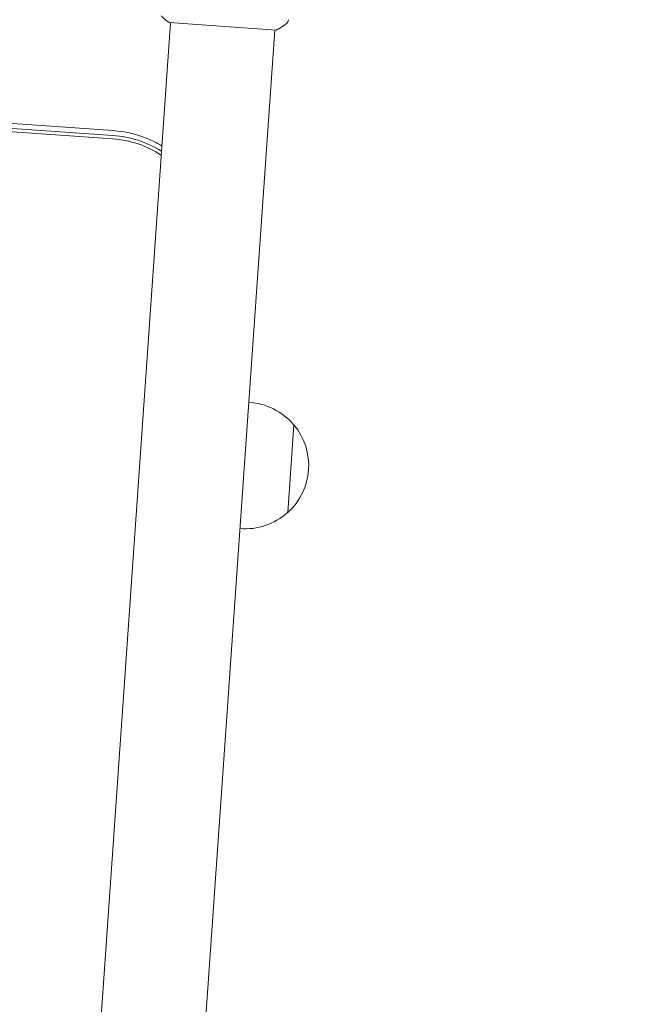
# Model space of a CAD drawing. Units: millimetres. Extents: x -8190 to 8190, y -1768 to 8315.
# Drawn here: x -4722 to -4494, y 1076 to 1434 of the extents above; entities that cross this region are included whole.
import ezdxf

# ---------------------------------------------------------------- set-up
doc = ezdxf.new("R2010")
doc.units = ezdxf.units.MM
doc.header["$LTSCALE"] = 20
doc.layers.add('2d', color=230, linetype='Continuous')

msp = doc.modelspace()

# ---------------------------------------------------------------- linework, layer by layer
at = {"layer": '2d', "lineweight": 0}
for p, q in [((-4705.71, 876.71), (-4666.85, 1432.44)), ((-4628.45, 1429.75), (-4667.35, 1432.47)), ((-4667.8, 874.05), (-4628.94, 1429.79)), ((-4997.62, 1414.93), (-4687.64, 1393.25)), ((-4735.53, 1394.86), (-4687.76, 1391.52)), ((-4735.62, 1393.6), (-4687.85, 1390.26)), ((-4622.03, 1286.42), (-4624.26, 1254.49)), ((-4622.17, 1286.43), (-4622.03, 1286.42)), ((-4624.4, 1254.5), (-4624.26, 1254.49))]:
    msp.add_line(p, q, dxfattribs=at)
at = {"layer": '2d', "flags": 128}
msp.add_lwpolyline([(-8021.31, -1528.7, 0.420912), (-7660.23, -1760.48), (-4199.83, -964.37, -0.056593), (-4132.57, -956.73), (4132.57, -956.73, -0.056593), (4199.83, -964.37), (7660.23, -1760.48, 0.420912), (8021.31, -1528.7, 1.227193)], format="xyb", close=True, dxfattribs=at)
at = {"layer": '2d', "lineweight": 0}
for centre, start, end in [((-4639.77, 1271.62), 40.0792, 86.5813), ((-4639.63, 1271.61), 311.9208, 40.0792), ((-4639.77, 1271.62), 265.4187, 311.9208)]:
    msp.add_arc(centre, 23, start, end, dxfattribs=at)
for major_axis, start_param, end_param in [((-2.67, -38.17), 2.651864, 3.141593), ((2.67, 38.17), 5.793457, 6.283185), ((2.58, 36.91), 5.775122, 6.283185)]:
    msp.add_ellipse((-4690.43, 1353.35), major_axis=major_axis, ratio=1, start_param=start_param, end_param=end_param, dxfattribs=at)
for points, knots in [([(-4667.35, 1432.47), (-4668.05, 1433.01), (-4668.74, 1433.57), (-4669.71, 1434.41), (-4670.01, 1434.68), (-4670.3, 1434.95)], [0, 0, 0, 0, 2.660887, 2.660887, 3.904745, 3.904745, 3.904745, 3.904745]), ([(-4625.18, 1431.8), (-4626.01, 1431.22), (-4626.89, 1430.65), (-4628.01, 1430), (-4628.23, 1429.87), (-4628.45, 1429.75)], [0, 0, 0, 0, 3.150023, 3.150023, 3.901435, 3.901435, 3.901435, 3.901435]), ([(-4623.98, 1433.54), (-4624, 1433.48), (-4624.02, 1433.4), (-4624.07, 1433.23), (-4624.11, 1433.14), (-4624.21, 1432.9), (-4624.29, 1432.76), (-4624.51, 1432.41), (-4624.68, 1432.21), (-4624.97, 1431.95), (-4625.07, 1431.87), (-4625.18, 1431.8)], [0, 0, 0, 0, 0.281105, 0.281105, 0.591987, 0.591987, 1.075535, 1.075535, 1.846945, 1.846945, 2.242897, 2.242897, 2.242897, 2.242897]), ([(-4687.64, 1393.25), (-4683.46, 1392.96), (-4679.33, 1392.01), (-4673.56, 1389.67), (-4671.73, 1388.77), (-4669.98, 1387.73)], [3.1415927, 3.1415927, 3.1415927, 3.1415927, 3.4557519, 3.4557519, 3.6083622, 3.6083622, 3.6083622, 3.6083622])]:
    msp.add_open_spline(points, degree=3, knots=knots, dxfattribs=at)
msp.add_open_spline([(-4625.18, 1431.8), (-4625.18, 1431.8), (-4625.18, 1431.8), (-4625.18, 1431.8)], degree=3, dxfattribs=at)

doc.saveas('drawing.dxf')
